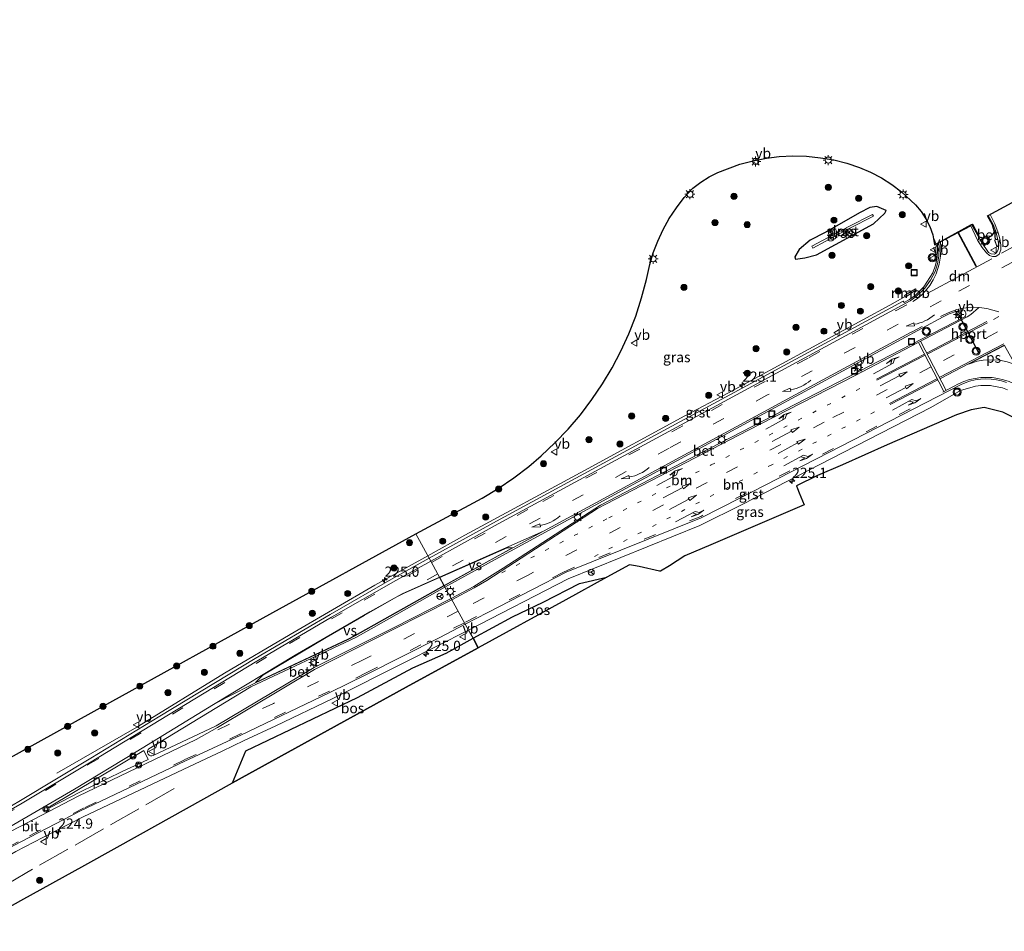
# Model space of a CAD drawing. Units: metres. Extents: x 233213 to 239461, y 443749 to 450000.
# Drawn here: x 235520 to 235762, y 445498 to 445721 of the extents above; entities that cross this region are included whole.
import ezdxf
from ezdxf.enums import TextEntityAlignment as Align

# ---------------------------------------------------------------- set-up
doc = ezdxf.new("R2010")
doc.units = ezdxf.units.M
for name, pattern in [('IE-TERREINAFSCHEIDING', [10, 8, -2]), ('VW-1-3_STREEP', [4, 1, -3]), ('VW-3-9_STREEP', [12, 3, -9])]:
    doc.linetypes.add(name, pattern=pattern)
doc.layers.get('0').update_dxf_attribs({"lineweight": 25})
for name, color, linetype, lineweight in [('B-ME-AL-OVERIG-S-B1', 7, 'Continuous', 18), ('B-ME-AM-KILOMETR-S-B1', 7, 'Continuous', 18), ('B-ME-BV-GELEIDECONSTRUCTIE-GELEIDERAIL-L-B1', 213, 'BV-GELEIDERAIL', 18), ('B-ME-BV-GELEIDECONSTRUCTIE-RIMOB-GV-B6', 213, 'BV-A1', 18), ('B-ME-GR-BOOM-S-B1', 93, 'Continuous', 18), ('B-ME-GR-BOS-GV-B6', 10, 'Continuous', 25), ('B-ME-GW-INSTEEKWATERGANG-L-B1', 10, 'Continuous', 25), ('B-ME-GW-TEENLIJN-L-B1', 93, 'Continuous', 18), ('B-ME-IE-GRASLAND-GV-B6', 93, 'Continuous', 18), ('B-ME-IE-HULPGEOMETRIE-L-B1', 53, 'Continuous', 18), ('B-ME-IE-INRICHTINGSELEMENT-S-B1', 253, 'Continuous', 18), ('B-ME-IE-MEUBILAIR_WEGMEUBILAIR-LICHTMAST-S-B1', 8, 'Continuous', 18), ('B-ME-IE-TERREINAFSCHEIDING-RASTERHEKWERK-L-B1', 8, 'IE-TERREINAFSCHEIDING', 18), ('B-ME-KG-KADASTRAAL-OPNAMEDTMGRENS-L-B1', 10, 'Continuous', 25), ('B-ME-OG-WATER-GV-B6', 153, 'Continuous', 18), ('B-ME-VH-VERH_SOORT-BETON-OVERIG-GV-B6', 8, 'IE-TERREINAFSCHEIDING-NATUURLIJK-HOUTWAL', 18), ('B-ME-VH-VERH_SOORT-BITUMEN-GV-B6', 8, 'IE-TERREINAFSCHEIDING-NATUURLIJK-HOUTWAL', 18), ('B-ME-VH-VERH_SOORT-GV-B6', 8, 'Continuous', 18), ('B-ME-VW-MARKERING-13STREEP-045-L-B1', 255, 'VW-1-3_STREEP', 18), ('B-ME-VW-MARKERING-39STREEP-015-L-B1', 255, 'VW-3-9_STREEP', 18), ('B-ME-VW-MARKERING-DRIEHOEK-L-B1', 7, 'VW-HAAIETAND70-R-B', 18), ('B-ME-VW-MARKERING-PIJLLI750-S-B1', 7, 'Continuous', 18), ('B-ME-VW-MARKERING-PIJLRD750-S-B1', 7, 'Continuous', 18), ('B-ME-VW-MARKERING-PIJLRE750-S-B1', 7, 'Continuous', 18), ('B-ME-VW-MARKERING-PIJLVERDRIJF750-S-B1', 7, 'Continuous', 18), ('B-ME-VW-MARKERING-STREEP-015-L-B1', 7, 'Continuous', 18), ('B-ME-VW-MARKERING-VERDRIJFSTRP-GV-B6', 7, 'Continuous', 18), ('B-ME-VW-MARKERING-VLAKMARK-GV-B6', 7, 'Continuous', 18), ('B-ME-VW-MEUBILAIR_WEGMEUBILAIR-RONA-S-B1', 8, 'Continuous', 18), ('B-ME-VW-MEUBILAIR_WEGMEUBILAIR-VERKEERSBORD-S-B1', 8, 'Continuous', 18), ('B-ME-VW-MEUBILAIR_WEGMEUBILAIR-VERKEERSLICHT-S-B1', 13, 'Continuous', 18), ('B-ME-VW-PORTAAL-L-B1', 10, 'Continuous', 25)]:
    doc.layers.add(name, color=color, linetype=linetype, lineweight=lineweight)
doc.styles.add('NLCS-ISO', font='NLCS-ISO.TTF')
doc.linetypes.add('BV-A1', pattern='A,0.5,[19,NLCS.SHX,S=1,R=0,X=0.5,Y=0],-1,[19,NLCS.SHX,S=1,R=0,X=0.5,Y=0],-1,0.5', length=3)
doc.linetypes.add('BV-GELEIDERAIL', pattern='A,10,-3,[108,NLCS.SHX,S=1,R=0,X=0,Y=0],-3', length=16)
doc.linetypes.add('IE-TERREINAFSCHEIDING-NATUURLIJK-HOUTWAL', pattern='A,7,-1.5,[67,NLCS.SHX,S=0.75,R=45,X=0,Y=0],-1.5,7,-1.5,[70,NLCS.SHX,S=0.75,R=0,X=0,Y=0],-1.5', length=20)
doc.linetypes.add('VW-HAAIETAND70-R-B', pattern='A,0,-0.5,[153,NLCS.SHX,S=1,R=180,X=-0.375,Y=0],-0.5', length=1)

# ---------------------------------------------------------------- blocks, each defined once
blk = doc.blocks.new('glasbolreflect')
for p, q in [((-0.75, 0), (-0.4, 0)), ((-0.28, 0.28), (-0.53, 0.53)), ((0, 0.4), (0, 0.75)), ((0.28, 0.28), (0.53, 0.53)), ((-0.53, -0.53), (-0.28, -0.28)), ((0, -0.75), (0, -0.4)), ((0.53, -0.53), (0.28, -0.28)), ((0.4, 0), (0.75, 0))]:
    blk.add_line(p, q)
for radius in [0.75, 0.4]:
    blk.add_circle((0, 0), radius)
blk = doc.blocks.new('put')
for p, q in [((0.75, 0.75), (-0.75, 0.75)), ((-0.75, 0.75), (-0.75, -0.75)), ((0.75, -0.75), (0.75, 0.75)), ((-0.75, -0.75), (0.75, -0.75))]:
    blk.add_line(p, q)
blk.add_lwpolyline([(-0.625, 0.625), (0.625, 0.625), (0.625, -0.625), (-0.625, -0.625)], close=True)
blk = doc.blocks.new('verkeersbord')
for p, q in [((0, 0.75), (-0.75, -0.625)), ((0.75, -0.625), (0, 0.75)), ((-0.75, -0.625), (0.75, -0.625))]:
    blk.add_line(p, q)
blk = doc.blocks.new('verkeerslicht')
for radius in [1, 0.75]:
    blk.add_circle((0, 0), radius)
blk = doc.blocks.new('wegwijzer')
for q in [(-0.53, -0.53), (0, 0.75), (0.53, -0.53)]:
    blk.add_line((0, 0), q)
blk.add_circle((0, 0), 0.75)
blk = doc.blocks.new('boom')
blk.add_hatch(color=256).paths.add_polyline_path([(-0.75, 0, 1), (0.75, 0, 1)])
blk.add_circle((0, 0), 0.75)
blk = doc.blocks.new('hecto')
for p, q in [((0, 0.625), (-0.625, 0)), ((0, -0.625), (0, 0.625)), ((-0.625, 0), (0.625, 0)), ((0.625, 0), (0, -0.625))]:
    blk.add_line(p, q)
blk = doc.blocks.new('pijlvr')
for p, q in [((5.53, 0.37, 0.1), (5.37, -0.37, 0.1)), ((5.45, 0, 0.1), (5.45, 0, 0.1)), ((5.45, 0, 0.1), (5.45, 0, 0.1)), ((7.45, -0.45, 0.1), (5.53, 0.37, 0.1)), ((5.37, -0.37, 0.1), (7.45, -0.45, 0.1))]:
    blk.add_line(p, q)
blk.add_arc((2.72, -9.68, 0.1), 10.06, 74.2853, 105.7147)
blk = doc.blocks.new('lantaarnpaal')
for p, q in [((-0.75, 0), (-1.25, 0)), ((-0.88, 0.88), (-0.53, 0.53)), ((0, 0.75), (0, 1.25)), ((0.53, 0.53), (0.88, 0.88)), ((0.75, 0), (1.25, 0)), ((-0.53, -0.53), (-0.88, -0.88)), ((0, -0.75), (0, -1.25)), ((0.53, -0.53), (0.88, -0.88))]:
    blk.add_line(p, q)
blk.add_circle((0, 0), 0.75)
blk = doc.blocks.new('pijll')
for p, q in [((0, 0, 0.1), (5.45, 0, 0.1)), ((5.7, 1.05, 0.1), (4, 0.75, 0.1)), ((4, 0.75, 0.1), (5.45, 0.75, 0.1)), ((5.45, 0.75, 0.1), (4.7, 0, 0.1)), ((6.2, 0.75, 0.1), (5.45, 0, 0.1)), ((7.5, 0.75, 0.1), (5.7, 1.05, 0.1)), ((7.5, 0.75, 0.1), (6.2, 0.75, 0.1))]:
    blk.add_line(p, q)
blk = doc.blocks.new('pijl')
for p, q in [((0, 0, 0.1), (5.45, 0, 0.1)), ((7.5, 0, 0.1), (5.45, 0.375, 0.1)), ((5.45, 0.375, 0.1), (5.45, -0.375, 0.1)), ((5.45, -0.375, 0.1), (7.5, 0, 0.1))]:
    blk.add_line(p, q)
blk = doc.blocks.new('pijlr')
for p, q in [((0, 0, 0.1), (5.45, 0, 0.1)), ((5.45, -0.75, 0.1), (4.7, 0, 0.1)), ((6.2, -0.75, 0.1), (5.45, 0, 0.1)), ((4, -0.75, 0.1), (5.45, -0.75, 0.1)), ((5.7, -1.05, 0.1), (4, -0.75, 0.1)), ((7.5, -0.75, 0.1), (5.7, -1.05, 0.1)), ((7.5, -0.75, 0.1), (6.2, -0.75, 0.1))]:
    blk.add_line(p, q)

msp = doc.modelspace()

# ---------------------------------------------------------------- linework, layer by layer
at = {"layer": 'B-ME-BV-GELEIDECONSTRUCTIE-GELEIDERAIL-L-B1'}
for points in [[(235737.573, 445653.397, 20.728), (235733.8427, 445651.2716, 20.5883), (235694.0601, 445629.6801, 20.6715), (235683.4876, 445624.0762, 20.626), (235658.8655, 445610.6814, 20.6891), (235629.5145, 445594.7489, 20.65), (235620.4247, 445589.6966, 20.6429)], [(235620.4247, 445589.6966, 20.6429), (235607.4378, 445582.4781, 20.6327), (235586.6531, 445570.3982, 20.6514), (235570.5357, 445560.9239, 20.6902), (235548.9767, 445547.6789, 20.7598), (235529.3624, 445536.3832, 19.9752)]]:
    msp.add_polyline3d(points, dxfattribs=at)
at = {"layer": 'B-ME-BV-GELEIDECONSTRUCTIE-RIMOB-GV-B6'}
msp.add_polyline3d([(235737.453, 445653.602, 20.73), (235740.149, 445655.25, 20.754), (235740.317, 445654.995, 20.755), (235737.693, 445653.192, 20.726), (235737.453, 445653.602, 20.73)], dxfattribs=at)
at = {"layer": 'B-ME-GR-BOS-GV-B6'}
for points in [[(235664.3704, 445584.4612, 18.9548), (235654.3331, 445578.9549, 19.6861), (235632.792, 445567.138, 19.443), (235631.5051, 445569.4933, 19.443), (235641.198, 445574.724, 19.777), (235648.704, 445578.325, 19.673), (235657.675, 445582.943, 19.732), (235664.3704, 445584.4612, 18.9548)], [(235572.435, 445533.997, 19.394), (235575.7279, 445541.8442, 19.6182), (235603.18, 445554.938, 19.585), (235616.73, 445562.213, 19.66), (235624.877, 445565.791, 19.561), (235631.5051, 445569.4933, 19.443), (235632.792, 445567.138, 19.443), (235615.077, 445557.495, 19.394), (235572.435, 445533.997, 19.394)]]:
    msp.add_polyline3d(points, dxfattribs=at)
at = {"layer": 'B-ME-GW-INSTEEKWATERGANG-L-B1'}
msp.add_polyline3d([(235710.698, 445662.521, 19.25), (235712.93, 445662.894, 19.377), (235715.828, 445663.626, 19.376), (235729.858, 445671.229, 19.449), (235732.624, 445673.796, 19.591), (235732.924, 445674.45, 19.597), (235730.66, 445675.439, 19.599), (235728.953, 445675.171, 19.567), (235726.375, 445673.908, 19.518), (235717.924, 445669.056, 19.373), (235714.267, 445667.225, 19.383), (235711.539, 445664.905, 19.369), (235710.546, 445663.1, 19.363), (235710.698, 445662.521, 19.25)], dxfattribs=at)
at = {"layer": 'B-ME-GW-TEENLIJN-L-B1'}
for points in [[(235664.3704, 445584.4612, 18.9548), (235657.675, 445582.943, 19.732), (235648.704, 445578.325, 19.673), (235641.198, 445574.724, 19.777), (235631.5051, 445569.4933, 19.443)], [(235631.5051, 445569.4933, 19.443), (235624.877, 445565.791, 19.561), (235616.73, 445562.213, 19.66), (235603.18, 445554.938, 19.585), (235575.7279, 445541.8442, 19.6182), (235572.435, 445533.997, 19.394)]]:
    msp.add_polyline3d(points, dxfattribs=at)
at = {"layer": 'B-ME-IE-GRASLAND-GV-B6'}
for points in [[(235745.4932, 445666.4535, 19.9408), (235745.57, 445664.8577, 19.9427), (235745.4285, 445662.9202, 19.9449), (235745.0338, 445661.018, 19.9471), (235744.3927, 445659.1841, 19.9494), (235742.136, 445655.719, 19.922), (235740.019, 445653.651, 19.922), (235738.631, 445652.663, 19.947), (235737.309, 445651.883, 19.909), (235737.09, 445652.259, 19.904), (235701.668, 445633.054, 19.944), (235676.194, 445619.318, 19.9), (235637.257, 445598.207, 19.903), (235620.7484, 445589.1063, 19.9548), (235617.4726, 445595.0871, 20.8181), (235633.764, 445603.9061, 20.8181), (235637.7151, 445606.2781, 20.8181), (235641.5271, 445608.8679, 20.8181), (235645.1864, 445611.6657, 20.8181), (235648.2056, 445614.2236, 20.8181), (235651.6118, 445617.4219, 20.8181), (235654.8362, 445620.8035, 20.8181), (235657.8688, 445624.358, 20.8181), (235660.7004, 445628.0747, 20.8181), (235663.3224, 445631.9422, 20.8181), (235665.6558, 445635.8482, 20.8181), (235667.8221, 445639.9799, 20.8181), (235669.7564, 445644.2252, 20.8181), (235671.4529, 445648.571, 20.8181), (235672.9063, 445653.0041, 20.8181), (235674.1122, 445657.5107, 20.8181), (235674.9296, 445661.1898, 20.8181), (235675.7711, 445664.0988, 20.8181), (235676.8503, 445666.9282, 20.8181), (235678.1731, 445669.7727, 20.8181), (235679.6942, 445672.5314, 20.8181), (235681.4302, 445675.1602, 20.8181), (235683.37, 445677.6425, 20.8181), (235685.4899, 445679.9489, 20.8181), (235687.3982, 445681.4508, 20.8181), (235689.4462, 445682.7474, 20.8181), (235691.616, 445683.828, 20.8181), (235696.9947, 445685.8155, 20.8181), (235700.2463, 445686.6962, 20.8181), (235703.5545, 445687.3317, 20.8181), (235706.644, 445687.701, 20.8181), (235710.0266, 445687.866, 20.8181), (235713.4121, 445687.7792, 20.8181), (235716.8292, 445687.4347, 20.8181), (235720.0686, 445686.8721, 20.8181), (235723.2522, 445686.0641, 20.8181), (235726.3646, 445685.0149, 20.8181), (235729.0842, 445683.8665, 20.8181), (235731.7529, 445682.4617, 20.8181), (235734.2945, 445680.8408, 20.8181), (235736.6926, 445679.0143, 20.8181), (235740.1422, 445675.8227, 20.8181), (235741.5054, 445674.2006, 20.8181), (235742.6717, 445672.4316, 20.8181), (235743.6255, 445670.5395, 20.8181), (235744.3613, 445668.5197, 20.8181), (235744.7753, 445666.061, 20.8181), (235745.4932, 445666.4535, 19.9408)], [(235710.698, 445662.521, 19.25), (235710.546, 445663.1, 19.363), (235711.539, 445664.905, 19.369), (235714.267, 445667.225, 19.383), (235717.924, 445669.056, 19.373), (235726.375, 445673.908, 19.518), (235728.953, 445675.171, 19.567), (235730.66, 445675.439, 19.599), (235732.924, 445674.45, 19.597), (235732.624, 445673.796, 19.591), (235729.858, 445671.229, 19.449), (235715.828, 445663.626, 19.376), (235712.93, 445662.894, 19.377), (235710.698, 445662.521, 19.25)], [(235710.698, 445662.521, 19.25), (235712.93, 445662.894, 19.377), (235715.828, 445663.626, 19.376), (235729.858, 445671.229, 19.449), (235732.624, 445673.796, 19.591), (235732.924, 445674.45, 19.597), (235730.66, 445675.439, 19.599), (235728.953, 445675.171, 19.567), (235726.375, 445673.908, 19.518), (235717.924, 445669.056, 19.373), (235714.267, 445667.225, 19.383), (235711.539, 445664.905, 19.369), (235710.546, 445663.1, 19.363), (235710.698, 445662.521, 19.25)], [(235729.7849, 445673.0765, 18.428), (235729.5571, 445673.5215, 18.428), (235723.7568, 445670.5524, 18.256), (235714.7125, 445665.6831, 18.262), (235714.9495, 445665.2429, 18.262), (235723.9892, 445670.1096, 18.256), (235729.7849, 445673.0765, 18.428)], [(235664.3704, 445584.4612, 18.9548), (235657.675, 445582.943, 19.732), (235648.704, 445578.325, 19.673), (235641.198, 445574.724, 19.777), (235631.5051, 445569.4933, 19.443), (235630.402, 445571.5033, 19.8521), (235654.827, 445584.106, 19.805), (235687.177, 445597.176, 19.7), (235697.749, 445602.433, 19.712), (235719.319, 445613.5, 19.729), (235743.872, 445626.151, 19.703), (235751.165, 445630.33, 19.779), (235754.833, 445631.387, 19.739), (235756.1792, 445631.5316, 19.7422), (235758.5158, 445631.4925, 19.7486), (235758.8833, 445631.4533, 19.7486), (235760.204, 445631.2343, 19.7534), (235761.4562, 445630.9113, 19.7633), (235762.6757, 445630.4814, 19.7732)], [(235764.1468, 445623.6629, 19.6524), (235761.5807, 445624.9383, 19.6524), (235756.956, 445626.1316, 19.6524), (235753.8173, 445625.5471, 19.6524), (235750.2055, 445624.2975, 19.6524), (235733.1862, 445616.9408, 19.6524), (235722.209, 445612.0617, 19.6524), (235716.0419, 445609.4196, 19.6524), (235710.896, 445606.864, 19.407), (235711.1649, 445606.2112, 18.8216), (235711.5914, 445605.1912, 19.5864), (235712.819, 445602.199, 19.427), (235689.85, 445592.4446, 19.667), (235683.519, 445589.756, 19.66), (235679.721, 445587.276, 19.427), (235677.568, 445585.914, 19.427), (235677.272, 445585.918, 19.46), (235672.2966, 445587.063, 19.3588), (235670.8642, 445587.3244, 18.8477), (235669.908, 445587.499, 19.423), (235664.3704, 445584.4612, 18.9548)], [(235426.788, 445481.7204, 20.8181), (235460.0179, 445501.3388, 20.8181), (235456.7407, 445506.9898, 20.8181), (235471.1022, 445514.4328, 20.8181), (235507.8459, 445534.6565, 20.8181), (235542.3508, 445553.7363, 20.8181), (235582.3471, 445575.8015, 20.8181), (235617.4726, 445595.0871, 20.8181)], [(235617.4726, 445595.0871, 20.8181), (235620.7484, 445589.1063, 19.9548), (235612.102, 445584.293, 19.979), (235596.417, 445575.307, 19.983), (235578.026, 445564.501, 19.97), (235554.615, 445550.364, 20.041), (235537.705, 445540.025, 20.079), (235520.436, 445529.665, 20.086), (235513.728, 445525.725, 20.071), (235505.228, 445521.024, 20.114), (235504.736, 445521.671, 20.06), (235487.456, 445511.429, 20.071), (235471.025, 445501.27, 20.022), (235460.655, 445494.662, 20.077)], [(235476.164, 445491.636, 20.09), (235493.2, 445501.979, 19.982), (235507.443, 445510.315, 20.054), (235519.301, 445517.117, 20.072), (235525.869, 445520.565, 20.085), (235535.842, 445525.622, 20.006), (235561.877, 445538.006, 19.913), (235569.96, 445541.752, 19.92), (235575.289, 445544.409, 19.911), (235583.085, 445547.962, 19.903), (235597.095, 445554.711, 19.879), (235614.851, 445563.579, 19.896), (235630.402, 445571.5033, 19.8521), (235631.5051, 445569.4933, 19.443), (235624.877, 445565.791, 19.561), (235616.73, 445562.213, 19.66), (235603.18, 445554.938, 19.585), (235575.7279, 445541.8442, 19.6182), (235572.435, 445533.997, 19.394), (235549.898, 445521.404, 19.437), (235536.229, 445513.767, 19.463), (235520.508, 445505.13, 19.5434), (235508.474, 445498.449, 19.605), (235508.5776, 445490.9012, 19.7933)]]:
    msp.add_polyline3d(points, dxfattribs=at)
at = {"layer": 'B-ME-IE-HULPGEOMETRIE-L-B1'}
msp.add_polyline3d([(235632.792, 445567.138, 19.443), (235631.5051, 445569.4933, 19.443), (235630.402, 445571.5033, 19.8521), (235629.6045, 445572.9557, 19.8521), (235626.1332, 445579.2811, 20.1146), (235624.6176, 445582.048, 20.1706), (235621.1452, 445588.4113, 19.9938), (235620.7484, 445589.1063, 19.9548), (235617.4726, 445595.0871, 20.8181)], dxfattribs=at)
at = {"layer": 'B-ME-IE-TERREINAFSCHEIDING-RASTERHEKWERK-L-B1'}
msp.add_polyline3d([(235558.1399, 445532.5793, 19.6495), (235521.594, 445511.775, 19.559), (235505.549, 445502.357, 19.853), (235496.0643, 445496.0992, 20.622)], dxfattribs=at)
at = {"layer": 'B-ME-KG-KADASTRAAL-OPNAMEDTMGRENS-L-B1'}
for points in [[(235617.4726, 445595.0871, 20.8181), (235633.764, 445603.9061, 20.8181), (235637.7151, 445606.2781, 20.8181), (235641.5271, 445608.8679, 20.8181), (235645.1864, 445611.6657, 20.8181), (235648.2056, 445614.2236, 20.8181), (235651.6118, 445617.4219, 20.8181), (235654.8362, 445620.8035, 20.8181), (235657.8688, 445624.358, 20.8181), (235660.7004, 445628.0747, 20.8181), (235663.3224, 445631.9422, 20.8181), (235665.6558, 445635.8482, 20.8181), (235667.8221, 445639.9799, 20.8181), (235669.7564, 445644.2252, 20.8181), (235671.4529, 445648.571, 20.8181), (235672.9063, 445653.0041, 20.8181), (235674.1122, 445657.5107, 20.8181), (235674.9296, 445661.1898, 20.8181), (235675.7711, 445664.0988, 20.8181), (235676.8503, 445666.9282, 20.8181), (235678.1731, 445669.7727, 20.8181), (235679.6942, 445672.5314, 20.8181), (235681.4302, 445675.1602, 20.8181), (235683.37, 445677.6425, 20.8181), (235685.4899, 445679.9489, 20.8181), (235687.3982, 445681.4508, 20.8181), (235689.4462, 445682.7474, 20.8181), (235691.616, 445683.828, 20.8181), (235696.9947, 445685.8155, 20.8181), (235700.2463, 445686.6962, 20.8181), (235703.5545, 445687.3317, 20.8181), (235706.644, 445687.701, 20.8181), (235710.0266, 445687.866, 20.8181), (235713.4121, 445687.7792, 20.8181), (235716.8292, 445687.4347, 20.8181), (235720.0686, 445686.8721, 20.8181), (235723.2522, 445686.0641, 20.8181), (235726.3646, 445685.0149, 20.8181), (235729.0842, 445683.8665, 20.8181), (235731.7529, 445682.4617, 20.8181), (235734.2945, 445680.8408, 20.8181), (235736.6926, 445679.0143, 20.8181), (235740.1422, 445675.8227, 20.8181), (235741.5054, 445674.2006, 20.8181), (235742.6717, 445672.4316, 20.8181), (235743.6255, 445670.5395, 20.8181), (235744.3613, 445668.5197, 20.8181), (235744.7753, 445666.061, 20.8181), (235745.4932, 445666.4535, 19.9408), (235745.8261, 445666.6355, 19.969), (235753.9162, 445671.0579, 20.1178), (235754.0916, 445671.1538, 19.828), (235755.7839, 445668.0387, 19.828), (235756.7797, 445667.696, 19.828), (235757.9214, 445667.7872, 19.828), (235758.9685, 445668.3867, 19.828), (235759.5603, 445669.1821, 19.828), (235759.0027, 445670.9184, 19.828), (235757.7706, 445673.1649, 19.828), (235757.9495, 445673.2627, 20.1387), (235763.8887, 445676.4553, 20.047)], [(235764.1468, 445623.6629, 19.6524), (235761.5807, 445624.9383, 19.6524), (235756.956, 445626.1316, 19.6524), (235753.8173, 445625.5471, 19.6524), (235750.2055, 445624.2975, 19.6524), (235733.1862, 445616.9408, 19.6524), (235722.209, 445612.0617, 19.6524), (235716.0419, 445609.4196, 19.6524), (235710.896, 445606.864, 19.407), (235711.1649, 445606.2112, 18.8216), (235711.5914, 445605.1912, 19.5864), (235712.819, 445602.199, 19.427), (235689.85, 445592.4446, 19.667), (235683.519, 445589.756, 19.66), (235679.721, 445587.276, 19.427), (235677.568, 445585.914, 19.427), (235677.272, 445585.918, 19.46), (235672.2966, 445587.063, 19.3588), (235670.8642, 445587.3244, 18.8477), (235669.908, 445587.499, 19.423), (235664.3704, 445584.4612, 18.9548), (235654.3331, 445578.9549, 19.6861), (235632.792, 445567.138, 19.443)], [(235375.073, 445450.3928, 20.8181), (235384.5073, 445456.2594, 20.8181), (235392.7047, 445461.5982, 20.8181), (235426.788, 445481.7204, 20.8181), (235460.0179, 445501.3388, 20.8181), (235456.7407, 445506.9898, 20.8181), (235471.1022, 445514.4328, 20.8181), (235507.8459, 445534.6565, 20.8181), (235542.3508, 445553.7363, 20.8181), (235582.3471, 445575.8015, 20.8181), (235617.4726, 445595.0871, 20.8181)], [(235390.5424, 445425.1486, 19.9221), (235403.8774, 445433.237, 19.7933), (235433.6409, 445453.1407, 19.7933), (235457.1519, 445468.9091, 19.7933), (235484.7028, 445487.387, 19.7933), (235496.3841, 445495.3253, 19.7933), (235508.5776, 445490.9012, 19.7933), (235508.474, 445498.449, 19.605), (235520.508, 445505.13, 19.5434), (235536.229, 445513.767, 19.463), (235549.898, 445521.404, 19.437), (235572.435, 445533.997, 19.394), (235615.077, 445557.495, 19.394), (235632.792, 445567.138, 19.443)]]:
    msp.add_polyline3d(points, dxfattribs=at)
at = {"layer": 'B-ME-OG-WATER-GV-B6'}
msp.add_polyline3d([(235729.7849, 445673.0765, 18.428), (235723.9892, 445670.1096, 18.256), (235714.9495, 445665.2429, 18.262), (235714.7125, 445665.6831, 18.262), (235723.7568, 445670.5524, 18.256), (235729.5571, 445673.5215, 18.428), (235729.7849, 445673.0765, 18.428)], dxfattribs=at)
at = {"layer": 'B-ME-VH-VERH_SOORT-BETON-OVERIG-GV-B6'}
for points in [[(235753.9162, 445671.0579, 20.1178), (235754.0916, 445671.1538, 19.828), (235755.7839, 445668.0387, 19.828), (235756.7797, 445667.696, 19.828), (235757.9214, 445667.7872, 19.828), (235758.9685, 445668.3867, 19.828), (235759.5603, 445669.1821, 19.828), (235759.0027, 445670.9184, 19.828), (235757.7706, 445673.1649, 19.828), (235757.9495, 445673.2627, 20.1387), (235759.174, 445671.039, 20.166), (235759.746, 445669.561, 20.17), (235760.359, 445667.367, 20.175), (235760.594, 445665.948, 20.165), (235760.461, 445664.806, 20.136), (235760.042, 445664.048, 20.134), (235759.547, 445663.769, 20.124), (235758.697, 445663.797, 20.124), (235758.048, 445664.184, 20.133), (235756.334, 445666.689, 20.168), (235753.9162, 445671.0579, 20.1178)], [(235626.1332, 445579.2811, 20.1146), (235624.6176, 445582.048, 20.1706), (235636.955, 445588.85, 20.158), (235669.043, 445606.263, 20.136), (235705.696, 445626.111, 20.139), (235746.9272, 445648.3842, 20.1582), (235748.372, 445649.073, 20.163), (235750.271, 445649.779, 20.19), (235751.4776, 445650.1076, 20.2044), (235751.8184, 445650.0631, 20.2081), (235752.1245, 445649.9068, 20.2118), (235752.3604, 445649.6569, 20.2152), (235752.5005, 445649.3353, 20.2065), (235752.5219, 445648.9829, 20.1923), (235752.4206, 445648.6447, 20.1779), (235752.209, 445648.362, 20.165), (235710.681, 445626.928, 20.17), (235687.044, 445614.734, 20.162), (235662.843, 445602.186, 20.203), (235638.875, 445586.69, 20.131), (235631.723, 445582.201, 20.12), (235626.1332, 445579.2811, 20.1146)], [(235626.1332, 445579.2811, 20.1146), (235611.983, 445572.011, 20.113), (235592.498, 445562.278, 20.144), (235568.424, 445547.962, 20.125), (235553.022, 445540.705, 20.176), (235552.6828, 445540.6149, 20.1849), (235552.3332, 445540.6464, 20.1952), (235552.0156, 445540.7956, 20.2056), (235551.7681, 445541.0445, 20.215), (235551.6207, 445541.3638, 20.2152), (235551.5917, 445541.7145, 20.2125), (235551.6848, 445542.0539, 20.2095), (235551.8888, 445542.3407, 20.2068), (235576.976, 445557.601, 20.158), (235602.747, 445569.696, 20.18), (235624.6176, 445582.048, 20.1706), (235626.1332, 445579.2811, 20.1146)]]:
    msp.add_polyline3d(points, dxfattribs=at)
at = {"layer": 'B-ME-VH-VERH_SOORT-BITUMEN-GV-B6'}
for points in [[(235624.6176, 445582.048, 20.1706), (235621.1452, 445588.4113, 19.9938), (235637.711, 445597.577, 19.94), (235676.574, 445618.618, 19.948), (235702.086, 445632.398, 19.954), (235738.818, 445652.286, 19.965), (235740.293, 445653.35, 19.964), (235742.451, 445655.428, 19.983), (235743.838, 445657.347, 19.975), (235744.9415, 445659.5031, 19.9824), (235745.521, 445661.3635, 19.9788), (235745.852, 445663.2837, 19.9752), (235745.9288, 445665.2308, 19.9716), (235745.8261, 445666.6355, 19.969), (235753.9162, 445671.0579, 20.1178), (235756.334, 445666.689, 20.168), (235758.048, 445664.184, 20.133), (235758.697, 445663.797, 20.124), (235759.547, 445663.769, 20.124), (235760.042, 445664.048, 20.134), (235760.461, 445664.806, 20.136), (235760.594, 445665.948, 20.165), (235760.359, 445667.367, 20.175), (235759.746, 445669.561, 20.17), (235759.174, 445671.039, 20.166), (235757.9495, 445673.2627, 20.1387), (235763.8887, 445676.4553, 20.047)], [(235762.4889, 445632.2739, 19.8512), (235761.2503, 445632.6588, 19.8425), (235759.9779, 445632.9293, 19.835), (235758.6754, 445633.0883, 19.831), (235757.364, 445633.134, 19.827), (235756.0536, 445633.0661, 19.823), (235754.754, 445632.885, 19.819), (235753.4176, 445632.5763, 19.811), (235751.479, 445631.89, 19.799), (235718.828, 445615.052, 19.795), (235697.022, 445603.832, 19.792), (235687.533, 445599.064, 19.769), (235654.34, 445585.697, 19.911), (235629.6045, 445572.9557, 19.8521), (235626.1332, 445579.2811, 20.1146), (235631.723, 445582.201, 20.12), (235638.875, 445586.69, 20.131), (235662.843, 445602.186, 20.203), (235687.044, 445614.734, 20.162), (235710.681, 445626.928, 20.17), (235752.209, 445648.362, 20.165), (235752.4206, 445648.6447, 20.1779), (235752.5219, 445648.9829, 20.1923), (235752.5005, 445649.3353, 20.2065), (235752.3604, 445649.6569, 20.2152), (235752.1245, 445649.9068, 20.2118), (235751.8184, 445650.0631, 20.2081), (235751.4776, 445650.1076, 20.2044), (235750.271, 445649.779, 20.19), (235748.372, 445649.073, 20.163), (235746.9272, 445648.3842, 20.1582), (235705.696, 445626.111, 20.139), (235669.043, 445606.263, 20.136), (235636.955, 445588.85, 20.158), (235624.6176, 445582.048, 20.1706)], [(235439.998, 445479.81, 20.083), (235471.854, 445499.874, 20.112), (235488.238, 445510.028, 20.135), (235501.765, 445518.04, 20.152), (235520.797, 445528.981, 20.116), (235537.323, 445538.883, 20.121), (235578.449, 445563.851, 20.019), (235596.768, 445574.629, 20.008), (235612.588, 445583.67, 19.995), (235621.1452, 445588.4113, 19.9938)], [(235621.1452, 445588.4113, 19.9938), (235624.6176, 445582.048, 20.1706), (235602.747, 445569.696, 20.18), (235576.976, 445557.601, 20.158), (235551.8888, 445542.3407, 20.2068), (235551.6848, 445542.0539, 20.2095), (235551.5917, 445541.7145, 20.2125), (235551.6207, 445541.3638, 20.2152), (235551.7681, 445541.0445, 20.215), (235552.0156, 445540.7956, 20.2056), (235552.3332, 445540.6464, 20.1952), (235552.6828, 445540.6149, 20.1849), (235553.022, 445540.705, 20.176), (235568.424, 445547.962, 20.125), (235592.498, 445562.278, 20.144), (235611.983, 445572.011, 20.113), (235626.1332, 445579.2811, 20.1146), (235629.6045, 445572.9557, 19.8521), (235623.165, 445569.602, 19.952), (235605.331, 445560.577, 19.936), (235596.375, 445556.146, 19.942), (235574.552, 445545.669, 19.961), (235560.781, 445539.284, 19.986), (235535.175, 445527.117, 20.066), (235518.591, 445518.541, 20.132)]]:
    msp.add_polyline3d(points, dxfattribs=at)
at = {"layer": 'B-ME-VH-VERH_SOORT-GV-B6'}
for points in [[(235621.1452, 445588.4113, 19.9938), (235620.7484, 445589.1063, 19.9548), (235637.257, 445598.207, 19.903), (235676.194, 445619.318, 19.9), (235701.668, 445633.054, 19.944), (235737.09, 445652.259, 19.904), (235737.309, 445651.883, 19.909), (235738.631, 445652.663, 19.947), (235740.019, 445653.651, 19.922), (235742.136, 445655.719, 19.922), (235744.3927, 445659.1841, 19.9494), (235745.0338, 445661.018, 19.9471), (235745.4285, 445662.9202, 19.9449), (235745.57, 445664.8577, 19.9427), (235745.4932, 445666.4535, 19.9408), (235745.8261, 445666.6355, 19.969), (235745.9288, 445665.2308, 19.9716), (235745.852, 445663.2837, 19.9752), (235745.521, 445661.3635, 19.9788), (235744.9415, 445659.5031, 19.9824), (235743.838, 445657.347, 19.975), (235742.451, 445655.428, 19.983), (235740.293, 445653.35, 19.964), (235738.818, 445652.286, 19.965), (235702.086, 445632.398, 19.954), (235676.574, 445618.618, 19.948), (235637.711, 445597.577, 19.94), (235621.1452, 445588.4113, 19.9938)], [(235629.6045, 445572.9557, 19.8521), (235654.34, 445585.697, 19.911), (235687.533, 445599.064, 19.769), (235697.022, 445603.832, 19.792), (235718.828, 445615.052, 19.795), (235751.479, 445631.89, 19.799), (235753.4176, 445632.5763, 19.811), (235754.754, 445632.885, 19.819), (235756.0536, 445633.0661, 19.823), (235757.364, 445633.134, 19.827), (235758.6754, 445633.0883, 19.831), (235759.9779, 445632.9293, 19.835), (235761.2503, 445632.6588, 19.8425), (235762.4889, 445632.2739, 19.8512)], [(235762.6757, 445630.4814, 19.7732), (235761.4562, 445630.9113, 19.7633), (235760.204, 445631.2343, 19.7534), (235758.8833, 445631.4533, 19.7486), (235758.5158, 445631.4925, 19.7486), (235756.1792, 445631.5316, 19.7422), (235754.833, 445631.387, 19.739), (235751.165, 445630.33, 19.779), (235743.872, 445626.151, 19.703), (235719.319, 445613.5, 19.729), (235697.749, 445602.433, 19.712), (235687.177, 445597.176, 19.7), (235654.827, 445584.106, 19.805), (235630.402, 445571.5033, 19.8521), (235629.6045, 445572.9557, 19.8521)], [(235621.1452, 445588.4113, 19.9938), (235612.588, 445583.67, 19.995), (235596.768, 445574.629, 20.008), (235578.449, 445563.851, 20.019), (235537.323, 445538.883, 20.121), (235520.797, 445528.981, 20.116), (235501.765, 445518.04, 20.152), (235488.238, 445510.028, 20.135), (235471.854, 445499.874, 20.112), (235439.998, 445479.81, 20.083)], [(235460.655, 445494.662, 20.077), (235471.025, 445501.27, 20.022), (235487.456, 445511.429, 20.071), (235504.736, 445521.671, 20.06), (235505.228, 445521.024, 20.114), (235513.728, 445525.725, 20.071), (235520.436, 445529.665, 20.086), (235537.705, 445540.025, 20.079), (235554.615, 445550.364, 20.041), (235578.026, 445564.501, 19.97), (235596.417, 445575.307, 19.983), (235612.102, 445584.293, 19.979), (235620.7484, 445589.1063, 19.9548), (235621.1452, 445588.4113, 19.9938)], [(235475.449, 445493.076, 20.137), (235492.469, 445503.455, 20.146), (235518.591, 445518.541, 20.132), (235535.175, 445527.117, 20.066), (235560.781, 445539.284, 19.986), (235574.552, 445545.669, 19.961), (235596.375, 445556.146, 19.942), (235605.331, 445560.577, 19.936), (235623.165, 445569.602, 19.952), (235629.6045, 445572.9557, 19.8521)], [(235629.6045, 445572.9557, 19.8521), (235630.402, 445571.5033, 19.8521), (235614.851, 445563.579, 19.896), (235597.095, 445554.711, 19.879), (235583.085, 445547.962, 19.903), (235575.289, 445544.409, 19.911), (235569.96, 445541.752, 19.92), (235561.877, 445538.006, 19.913), (235535.842, 445525.622, 20.006), (235525.869, 445520.565, 20.085), (235519.301, 445517.117, 20.072), (235507.443, 445510.315, 20.054), (235493.2, 445501.979, 19.982), (235476.164, 445491.636, 20.09)]]:
    msp.add_polyline3d(points, dxfattribs=at)
at = {"layer": 'B-ME-VW-MARKERING-13STREEP-045-L-B1'}
for points in [[(235638.576, 445585.548, 20.099), (235664.814, 445599.029, 20.08), (235689.986, 445612.043, 20.037), (235726.924, 445631.026, 20.06)], [(235730.068, 445625.055, 19.878), (235704.864, 445612.08, 19.865), (235660.777, 445589.301, 19.92)]]:
    msp.add_polyline3d(points, dxfattribs=at)
at = {"layer": 'B-ME-VW-MARKERING-39STREEP-015-L-B1'}
for p, q in [((235781.774, 445659.769, 20.029), (235759.313, 445647.753, 20.123)), ((235622.8529, 445585.282, 20.0962), (235614.087, 445580.375, 20.112))]:
    msp.add_line(p, q, dxfattribs=at)
for points in [[(235746.978, 445637.664, 19.972), (235768.45, 445648.979, 20.065), (235789.848, 445660.454, 19.931), (235832.236, 445684.124, 19.955), (235853.4619, 445695.9413, 19.9683), (235867.2009, 445703.6195, 19.9692), (235884.2752, 445713.3087, 19.9747), (235898.0182, 445721.3022, 20.0091)], [(235785.086, 445673.224, 20.081), (235746.394, 445652.282, 20.124), (235703.665, 445629.131, 20.054), (235679.633, 445616.129, 20.069), (235639.628, 445594.441, 20.093), (235622.8529, 445585.282, 20.0962)], [(235621.315, 445588.1001, 20.0193), (235648.681, 445603.065, 20.011), (235690.012, 445625.396, 19.967), (235714.025, 445638.399, 19.97), (235735.361, 445649.948, 19.966), (235739.4586, 445652.1181, 20.0295), (235740.5975, 445652.8871, 20.023), (235741.6544, 445653.7653, 20.0165), (235742.619, 445654.744, 20.01), (235743.6361, 445656.0302, 19.9994), (235744.4938, 445657.4278, 19.9886), (235745.18, 445658.917, 19.978), (235745.9551, 445661.299, 19.9655), (235746.2986, 445663.2522, 19.9647), (235746.388, 445665.2333, 19.9639), (235746.2662, 445666.876, 19.9633)], [(235739.109, 445644.619, 20.11), (235746.289, 445648.482, 20.139), (235748.179, 445649.381, 20.147), (235750.307, 445650.187, 20.181), (235751.929, 445650.533, 20.212), (235753.874, 445650.72, 20.194), (235755.782, 445650.666, 20.188), (235757.669, 445650.4, 20.153), (235761.525, 445649.374, 20.114)], [(235743.842, 445636.028, 19.939), (235717.743, 445622.536, 19.97), (235688.968, 445607.716, 19.973), (235644.889, 445584.925, 20.019), (235627.8668, 445576.1222, 20.0383)], [(235770.1134, 445626.9441, 19.8965), (235768.8573, 445628.5286, 19.898), (235767.8552, 445629.5262, 19.899), (235766.7686, 445630.4311, 19.9), (235765.606, 445631.236, 19.901), (235764.3763, 445631.9292, 19.8891), (235763.0859, 445632.5018, 19.877), (235761.7467, 445632.9484, 19.8649), (235760.371, 445633.265, 19.853), (235758.9754, 445633.453, 19.8465), (235757.5687, 445633.5166, 19.84), (235756.1618, 445633.455, 19.8335), (235754.766, 445633.269, 19.827), (235753.3816, 445632.957, 19.8223), (235752.0307, 445632.5225, 19.8175), (235750.724, 445631.9691, 19.8127), (235749.472, 445631.301, 19.808), (235730.674, 445621.541, 19.81), (235687.418, 445599.387, 19.781), (235656.406, 445586.938, 19.9), (235653.705, 445585.715, 19.91), (235629.4189, 445573.2938, 19.957)], [(235380.3949, 445441.7099, 20.0521), (235418.535, 445465.695, 20.069), (235440.317, 445479.423, 20.118), (235461.793, 445492.954, 20.154), (235488.463, 445509.549, 20.169), (235516.26, 445525.949, 20.151), (235537.056, 445538.463, 20.111), (235547.447, 445544.692, 20.126), (235586.429, 445568.189, 20.015), (235604.758, 445578.868, 20.018), (235621.315, 445588.1001, 20.0193)], [(235627.8668, 445576.1222, 20.0383), (235604.372, 445564.123, 20.022), (235582.561, 445553.493, 20.063), (235571.56, 445548.296, 20.079), (235563.51, 445544.601, 20.111)], [(235629.4189, 445573.2938, 19.957), (235605.456, 445561.057, 19.943), (235596.305, 445556.539, 19.969), (235574.42, 445546.015, 19.998), (235560.65, 445539.648, 20.017), (235536.035, 445527.858, 20.092), (235525.262, 445522.385, 20.126), (235519.868, 445519.554, 20.146), (235505.855, 445511.941, 20.152), (235492.048, 445503.852, 20.154), (235475.421, 445493.583, 20.144), (235442.874, 445473.084, 20.113), (235422.182, 445460.049, 20.088), (235383.9046, 445435.9815, 20.0562)]]:
    msp.add_polyline3d(points, dxfattribs=at)
at = {"layer": 'B-ME-VW-MARKERING-DRIEHOEK-L-B1'}
msp.add_line((235743.007, 445654.114, 20.003), (235758.852, 445662.636, 20.126), dxfattribs=at)
at = {"layer": 'B-ME-VW-MARKERING-STREEP-015-L-B1'}
for p, q in [((235799.489, 445684.716, 20.019), (235761.232, 445663.973, 20.131)), ((235753.6484, 445670.6402, 20.1262), (235746.3568, 445666.7469, 20.0068)), ((235750.4274, 445669.1507, 20.0536), (235754.928, 445660.73, 20.092)), ((235750.597, 445669.2435, 20.0686), (235755.121, 445660.803, 20.091)), ((235757.653, 445647.191, 20.107), (235743.014, 445639.564, 20.043)), ((235757.782, 445646.931, 20.105), (235743.155, 445639.307, 20.033)), ((235740.95, 445641.935, 20.101), (235747.11, 445630.038, 19.778)), ((235741.47, 445642.23, 20.102), (235747.644, 445630.323, 19.786)), ((235761.776, 445641.708, 20.027), (235746.138, 445633.553, 19.877)), ((235761.921, 445641.45, 20.015), (235746.27, 445633.276, 19.869)), ((235742.212, 445639.15, 20.047), (235730.517, 445633.072, 20.035)), ((235742.348, 445638.893, 20.019), (235730.669, 445632.802, 20.033)), ((235745.326, 445633.128, 19.871), (235733.77, 445627.105, 19.876)), ((235745.479, 445632.858, 19.866), (235733.898, 445626.851, 19.879)), ((235623.2916, 445584.478, 20.1116), (235648.803, 445595.736, 20.144))]:
    msp.add_line(p, q, dxfattribs=at)
for points in [[(235758.425, 445673.5226, 20.1076), (235759.614, 445671.1866, 20.1136), (235760.4358, 445668.9871, 20.1189), (235760.7557, 445667.857, 20.1215), (235761.069, 445666.006, 20.151), (235761.082, 445664.783, 20.142), (235760.643, 445663.783, 20.151), (235759.867, 445663.211, 20.142), (235759.051, 445663.212, 20.129), (235758.279, 445663.454, 20.131), (235757.565, 445664.046, 20.129), (235756.5181, 445665.3635, 20.1369), (235755.3653, 445667.2162, 20.135), (235753.6, 445670.885, 20.1306)], [(235755.596, 445650.602, 20.196), (235753.749, 445648.963, 20.193), (235752.84, 445648.37, 20.166), (235725.299, 445634.008, 20.155), (235698.956, 445620.482, 20.145), (235662.084, 445601.327, 20.183), (235634.91, 445583.695, 20.108), (235631.776, 445581.833, 20.117), (235626.3119, 445578.9554, 20.1124)], [(235739.087, 445644.606, 20.114), (235717.402, 445632.894, 20.141), (235691.285, 445618.771, 20.129), (235648.803, 445595.736, 20.144)], [(235648.803, 445595.736, 20.144), (235636.758, 445589.199, 20.15), (235624.4305, 445582.3909, 20.1627)], [(235381.909, 445439.2383, 20.1151), (235391.27, 445445.093, 20.146), (235432.636, 445471.126, 20.16), (235473.493, 445496.872, 20.215), (235490.071, 445507.106, 20.209), (235503.839, 445515.18, 20.237), (235517.801, 445523.205, 20.224), (235533.658, 445532.482, 20.175), (235548.855, 445541.647, 20.19), (235567.786, 445553.202, 20.141), (235587.872, 445565.338, 20.11), (235606.151, 445575.978, 20.119), (235614.087, 445580.375, 20.112), (235623.2916, 445584.478, 20.1116)], [(235624.4305, 445582.3909, 20.1627), (235602.606, 445570.095, 20.166), (235600.845, 445569.196, 20.166), (235578.138, 445558.538, 20.156), (235570.964, 445554.971, 20.145), (235567.786, 445553.202, 20.141)], [(235626.3119, 445578.9554, 20.1124), (235612.108, 445571.684, 20.113), (235592.592, 445561.851, 20.115), (235568.777, 445547.625, 20.121), (235563.51, 445544.601, 20.111), (235534.54, 445530.719, 20.19), (235518.275, 445522.252, 20.214), (235504.385, 445514.461, 20.233), (235490.459, 445506.285, 20.215), (235473.931, 445496.068, 20.229), (235442.071, 445475.988, 20.171), (235420.589, 445462.442, 20.163), (235382.4047, 445438.4291, 20.1276)]]:
    msp.add_polyline3d(points, dxfattribs=at)
at = {"layer": 'B-ME-VW-MARKERING-VERDRIJFSTRP-GV-B6'}
for points in [[(235624.4108, 445582.4688, 20.1497), (235623.3464, 445584.4191, 20.1204), (235639.878, 445591.669, 20.125), (235641.201, 445591.719, 20.132), (235624.4108, 445582.4688, 20.1497)], [(235624.3759, 445582.4493, 20.1498), (235602.525, 445570.157, 20.158), (235600.802, 445569.271, 20.161), (235578.106, 445558.611, 20.141), (235579.906, 445560.461, 20.127), (235595.497, 445569.689, 20.112), (235604.81, 445575.099, 20.117), (235612.845, 445579.617, 20.117), (235614.634, 445580.551, 20.099), (235623.3098, 445584.4029, 20.1204), (235624.3759, 445582.4493, 20.1498)]]:
    msp.add_polyline3d(points, dxfattribs=at)
at = {"layer": 'B-ME-VW-MARKERING-VLAKMARK-GV-B6'}
for points in [[(235753.177, 445636.763, 19.897), (235761.966, 445641.378, 20.022), (235764.605, 445636.644, 19.977), (235762.643, 445637.315, 19.959), (235760.77, 445637.701, 19.958), (235759.055, 445637.842, 19.94), (235756.765, 445637.73, 19.925), (235755.284, 445637.457, 19.91), (235753.177, 445636.763, 19.897)], [(235551.797, 445539.749, 20.152), (235545.206, 445536.665, 20.194), (235535.121, 445531.762, 20.202), (235527.669, 445527.967, 20.206), (235527.5833, 445528.1134, 20.2024), (235550.667, 445541.965, 20.198), (235551.797, 445539.749, 20.152)]]:
    msp.add_polyline3d(points, dxfattribs=at)
at = {"layer": 'B-ME-VW-PORTAAL-L-B1'}
msp.add_line((235750.7225, 445648.9306, 26.2138), (235755.6964, 445639.4749, 26.2138), dxfattribs=at)

# ---------------------------------------------------------------- block references
at = {"layer": 'B-ME-AL-OVERIG-S-B1', "rotation": 90}
for p in [(235548.035, 445540.574, 20.183), (235549.395, 445538.362, 20.159), (235526.692, 445527.544, 20.198)]:
    msp.add_blockref('glasbolreflect', p, dxfattribs=at)
at = {"layer": 'B-ME-AM-KILOMETR-S-B1', "rotation": 90}
for p in [(235697.587, 445631.673, 21.029), (235709.855, 445608.062, 20.699), (235609.806, 445583.798, 21.023), (235620.002, 445565.594, 20.814), (235529.712, 445521.97, 21.001)]:
    msp.add_blockref('hecto', p, dxfattribs=at)
at = {"layer": 'B-ME-GR-BOOM-S-B1', "rotation": 90}
for p in [(235718.735, 445680.186, 19.577), (235695.572, 445677.948, 19.748), (235726.18, 445677.494, 19.574), (235690.897, 445671.51, 19.71), (235720.093, 445672.1, 19.471), (235736.862, 445673.461, 19.722), (235698.811, 445671.022, 19.557), (235728.14, 445668.285, 19.622), (235719.635, 445663.504, 19.554), (235738.455, 445660.889, 20.01), (235683.2829, 445655.5912, 19.753), (235729.158, 445655.772, 19.814), (235735.897, 445654.713, 19.856), (235721.945, 445651.161, 19.539), (235726.618, 445649.766, 19.751), (235710.8, 445645.823, 19.882), (235717.644, 445644.853, 19.746), (235700.991, 445640.565, 19.802), (235708.538, 445639.754, 19.95), (235698.832, 445634.497, 19.752), (235689.37, 445629.133, 19.992), (235670.455, 445624.019, 19.757), (235678.807, 445623.428, 19.762), (235659.969, 445618.234, 19.907), (235667.576, 445617.154, 19.762), (235648.814, 445612.319, 19.921), (235637.814, 445606.096, 19.861), (235626.917, 445600.13, 19.925), (235634.627, 445599.23, 19.763), (235615.917, 445592.956, 19.633), (235624.09, 445593.316, 19.751), (235612.139, 445586.733, 19.731), (235591.934, 445581.019, 19.828), (235600.762, 445580.473, 19.749), (235592.06, 445575.603, 20.169), (235576.574, 445572.612, 19.883), (235567.659, 445567.543, 19.84), (235574.268, 445565.809, 20.037), (235558.763, 445562.694, 19.823), (235565.574, 445561.125, 19.805), (235549.716, 445557.731, 19.919), (235556.604, 445556.136, 20.09), (235540.676, 445552.774, 19.716), (235531.989, 445547.863, 19.719), (235538.62, 445546.268, 19.827), (235522.222, 445542.257, 19.926), (235529.573, 445541.305, 19.997), (235525.133, 445510.108, 19.578)]:
    msp.add_blockref('boom', p, dxfattribs=at)
at = {"layer": 'B-ME-IE-INRICHTINGSELEMENT-S-B1', "rotation": 90}
for p in [(235739.812, 445659.218, 19.797), (235739.157, 445642.297, 20.1633), (235725.156, 445635.081, 20.292), (235704.844, 445624.57, 20.272), (235701.289, 445622.733, 20.274), (235678.289, 445610.724, 20.28)]:
    msp.add_blockref('put', p, dxfattribs=at)
at = {"layer": 'B-ME-IE-MEUBILAIR_WEGMEUBILAIR-LICHTMAST-S-B1', "rotation": 90}
for p in [(235700.875, 445686.515, 19.865), (235718.724, 445686.834, 19.802), (235684.74, 445678.477, 19.903), (235737.071, 445678.397, 19.816), (235757.123, 445667.0546, 20.1387), (235675.714, 445662.611, 19.988), (235750.7225, 445648.9306, 20.1387), (235725.9905, 445635.937, 20.2825), (235692.546, 445618.2705, 20.2705), (235657.186, 445599.203, 20.303), (235625.9485, 445580.982, 20.346), (235592.425, 445563.543, 20.32)]:
    msp.add_blockref('lantaarnpaal', p, dxfattribs=at)
at = {"layer": 'B-ME-VW-MARKERING-PIJLLI750-S-B1', "rotation": 28}
for p in [(235729.8346, 445634.4132, 20.071), (235703.3626, 445620.8302, 20.068), (235676.6236, 445606.9992, 20.102)]:
    msp.add_blockref('pijll', p, dxfattribs=at)
at = {"layer": 'B-ME-VW-MARKERING-PIJLRD750-S-B1', "rotation": 27.88178347}
for p in [(235731.427, 445631.403, 19.998), (235732.956, 445628.513, 19.913), (235704.904, 445617.77, 20.001), (235706.381, 445614.871, 19.905), (235678.218, 445603.974, 20.022), (235679.708, 445601.075, 19.935)]:
    msp.add_blockref('pijl', p, dxfattribs=at)
at = {"layer": 'B-ME-VW-MARKERING-PIJLRE750-S-B1', "rotation": 28}
for p in [(235734.4579, 445625.5042, 19.854), (235707.8459, 445611.8332, 19.848), (235681.1989, 445598.0732, 19.867)]:
    msp.add_blockref('pijlr', p, dxfattribs=at)
at = {"layer": 'B-ME-VW-MARKERING-PIJLVERDRIJF750-S-B1', "rotation": 205.13262349}
for p in [(235744.7499, 445648.8626, 20.1299), (235714.394, 445632.814, 20.104), (235674.775, 445611.388, 20.096), (235652.901, 445599.517, 20.123)]:
    msp.add_blockref('pijlvr', p, dxfattribs=at)
at = {"layer": 'B-ME-VW-MEUBILAIR_WEGMEUBILAIR-RONA-S-B1', "rotation": 90}
for p in [(235750.7225, 445648.9306, 20.1387), (235660.5386, 445585.69, 22.478), (235623.394, 445579.768, 22.68)]:
    msp.add_blockref('wegwijzer', p, dxfattribs=at)
at = {"layer": 'B-ME-VW-MEUBILAIR_WEGMEUBILAIR-VERKEERSBORD-S-B1', "rotation": 90}
for p in [(235700.791, 445686.48, 21.931), (235742.084, 445671.11, 22.413), (235744.5071, 445664.7982, 21.885), (235759.32, 445664.717, 22.262), (235744.3516, 445662.786, 21.885), (235750.622, 445648.9306, 20.1387), (235720.7931, 445644.4769, 20.05), (235671.106, 445641.947, 22.054), (235726.17, 445636.061, 22.37), (235692.121, 445629.244, 19.797), (235651.461, 445615.208, 22.561), (235628.938, 445569.86, 22.287), (235592.259, 445563.457, 22.32), (235597.601, 445553.57, 21.871), (235548.826, 445548.213, 20.022), (235552.608, 445541.68, 22.344), (235526.0739, 445519.5547, 22.648)]:
    msp.add_blockref('verkeersbord', p, dxfattribs=at)
at = {"layer": 'B-ME-VW-MEUBILAIR_WEGMEUBILAIR-VERKEERSLICHT-S-B1', "rotation": 90}
for p in [(235757.373, 445667.0546, 20.1387), (235744.273, 445662.894, 23.3916), (235742.7985, 445644.824, 23.7926), (235751.7785, 445645.938, 26.8638), (235753.4977, 445642.8307, 26.8638), (235755.0103, 445639.9552, 26.8638), (235750.3535, 445629.9055, 23.3141)]:
    msp.add_blockref('verkeerslicht', p, dxfattribs=at)

# ---------------------------------------------------------------- texts
at = {"layer": 'B-ME-AM-KILOMETR-S-B1', "ltscale": 0.2, "style": 'NLCS-ISO'}
for s, p in [('225.1', (235697.587, 445631.673, 21.029)), ('225.1', (235709.855, 445608.062, 20.699)), ('225.0', (235609.806, 445583.798, 21.023)), ('225.0', (235620.002, 445565.594, 20.814)), ('224.9', (235529.712, 445521.97, 21.001))]:
    msp.add_text(s, height=2.5, dxfattribs=at).set_placement(p, align=Align.BOTTOM_LEFT)
at = {"layer": 'B-ME-BV-GELEIDECONSTRUCTIE-RIMOB-GV-B6', "ltscale": 0.2, "style": 'NLCS-ISO'}
msp.add_text('rimob', height=2.5, dxfattribs=at).set_placement((235738.8717, 445654.2386), align=Align.MIDDLE_CENTER)
at = {"layer": 'B-ME-GR-BOS-GV-B6', "ltscale": 0.2, "style": 'NLCS-ISO'}
for p in [(235647.553, 445576.444), (235601.9387, 445552.3124)]:
    msp.add_text('bos', height=2.5, dxfattribs=at).set_placement(p, align=Align.MIDDLE_CENTER)
at = {"layer": 'B-ME-IE-GRASLAND-GV-B6', "ltscale": 0.2, "style": 'NLCS-ISO'}
for p in [(235721.735, 445668.98), (235721.735, 445668.98), (235722.2487, 445669.3822), (235681.5213, 445638.4862), (235699.5037, 445600.5124)]:
    msp.add_text('gras', height=2.5, dxfattribs=at).set_placement(p, align=Align.MIDDLE_CENTER)
at = {"layer": 'B-ME-OG-WATER-GV-B6', "ltscale": 0.2, "style": 'NLCS-ISO'}
msp.add_text('sloot', height=2.5, dxfattribs=at).set_placement((235722.2323, 445669.4166), align=Align.MIDDLE_CENTER)
at = {"layer": 'B-ME-VH-VERH_SOORT-BETON-OVERIG-GV-B6', "ltscale": 0.2, "style": 'NLCS-ISO'}
for p in [(235757.7914, 445668.51), (235688.0971, 445615.532), (235588.8825, 445561.2907)]:
    msp.add_text('bet', height=2.5, dxfattribs=at).set_placement(p, align=Align.MIDDLE_CENTER)
at = {"layer": 'B-ME-VH-VERH_SOORT-BITUMEN-GV-B6', "ltscale": 0.2, "style": 'NLCS-ISO'}
msp.add_text('bit', height=2.5, dxfattribs=at).set_placement((235522.8548, 445523.3761), align=Align.MIDDLE_CENTER)
at = {"layer": 'B-ME-VH-VERH_SOORT-GV-B6', "ltscale": 0.2, "style": 'NLCS-ISO'}
for p in [(235686.74, 445624.9427), (235699.8147, 445604.8435)]:
    msp.add_text('grst', height=2.5, dxfattribs=at).set_placement(p, align=Align.MIDDLE_CENTER)
at = {"layer": 'B-ME-VW-MARKERING-13STREEP-045-L-B1', "ltscale": 0.2, "style": 'NLCS-ISO'}
for p in [(235682.7485, 445608.2899), (235695.4163, 445607.1899)]:
    msp.add_text('bm', height=2.5, dxfattribs=at).set_placement(p, align=Align.MIDDLE_CENTER)
at = {"layer": 'B-ME-VW-MARKERING-DRIEHOEK-L-B1', "ltscale": 0.2, "style": 'NLCS-ISO'}
msp.add_text('dm', height=2.5, dxfattribs=at).set_placement((235750.9295, 445658.375), align=Align.MIDDLE_CENTER)
at = {"layer": 'B-ME-VW-MARKERING-VERDRIJFSTRP-GV-B6', "ltscale": 0.2, "style": 'NLCS-ISO'}
for p in [(235632.0419, 445587.4651), (235601.3418, 445571.4233)]:
    msp.add_text('vs', height=2.5, dxfattribs=at).set_placement(p, align=Align.MIDDLE_CENTER)
at = {"layer": 'B-ME-VW-MARKERING-VLAKMARK-GV-B6', "ltscale": 0.2, "style": 'NLCS-ISO'}
for p in [(235759.2889, 445638.3539), (235539.8941, 445534.7522)]:
    msp.add_text('ps', height=2.5, dxfattribs=at).set_placement(p, align=Align.MIDDLE_CENTER)
at = {"layer": 'B-ME-VW-MEUBILAIR_WEGMEUBILAIR-VERKEERSBORD-S-B1', "ltscale": 0.2, "style": 'NLCS-ISO'}
for p in [(235700.791, 445686.48, 21.931), (235742.084, 445671.11, 22.413), (235744.5071, 445664.7982, 21.885), (235759.32, 445664.717, 22.262), (235744.3516, 445662.786, 21.885), (235750.622, 445648.9306, 20.1387), (235720.7931, 445644.4769, 20.05), (235671.106, 445641.947, 22.054), (235726.17, 445636.061, 22.37), (235692.121, 445629.244, 19.797), (235651.461, 445615.208, 22.561), (235628.938, 445569.86, 22.287), (235592.259, 445563.457, 22.32), (235597.601, 445553.57, 21.871), (235548.826, 445548.213, 20.022), (235552.608, 445541.68, 22.344), (235526.0739, 445519.5547, 22.648)]:
    msp.add_text('vb', height=2.5, dxfattribs=at).set_placement(p, align=Align.BOTTOM_LEFT)
at = {"layer": 'B-ME-VW-PORTAAL-L-B1', "ltscale": 0.2, "style": 'NLCS-ISO'}
msp.add_text('hport', height=2.5, dxfattribs=at).set_placement((235753.2094, 445644.2027), align=Align.MIDDLE_CENTER)

doc.saveas('drawing.dxf')
